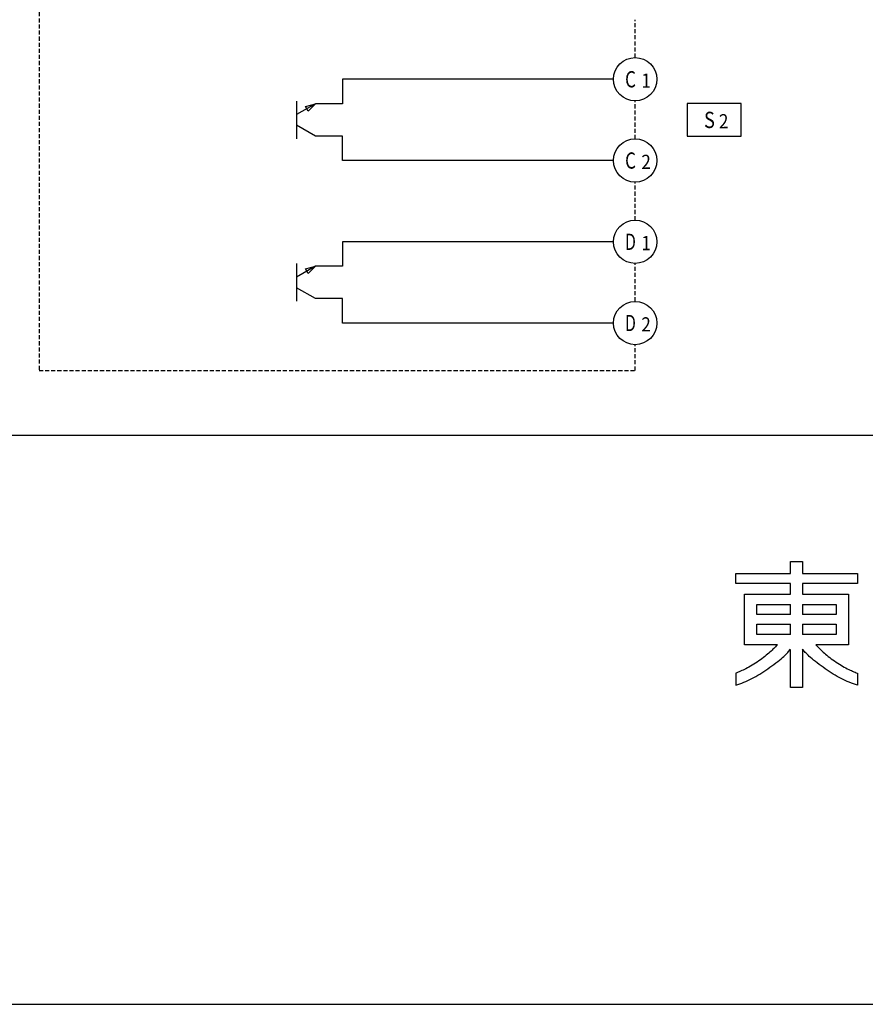
# Model space of a CAD drawing. Extents: x 0 to 4205, y 0 to 2970.
# Drawn here: x 1012 to 1532, y 0 to 606 of the extents above; entities that cross this region are included whole.
import ezdxf
from ezdxf.enums import TextEntityAlignment as Align

# ---------------------------------------------------------------- set-up
doc = ezdxf.new("R2010")
doc.units = 0
doc.linetypes.add('DASHED', pattern=[3.75, 2.5, -1.25])
doc.layers.get('0').update_dxf_attribs({"color": 4, "linetype": 'CONTINUOUS'})
for name, color, linetype in [('1', 7, 'CONTINUOUS'), ('205', 7, 'CONTINUOUS'), ('6', 4, 'CONTINUOUS')]:
    doc.layers.add(name, color=color, linetype=linetype)
doc.styles.add('CSTEXT', font='TXT', dxfattribs={"bigfont": 'BIGFONT'})

msp = doc.modelspace()

# ---------------------------------------------------------------- linework, layer by layer
for p, q in [((1182.377647, 555.880028), (1182.377647, 532.657355)), ((1193.924653, 554.213361), (1182.377647, 547.546695)), ((1193.924653, 534.324022), (1182.377647, 540.990688)), ((1182.377647, 455.880028), (1182.377647, 432.657355)), ((1193.924653, 454.213361), (1182.377647, 447.546695)), ((1193.924653, 434.324022), (1182.377647, 440.990688))]:
    msp.add_line(p, q)
at = {"color": 3}
msp.add_lwpolyline([(120, 350), (120, 2850), (4085, 2850), (4085, 350), (120, 350)], dxfattribs=at)
for points in [[(1187.798613, 552.571894), (1193.924653, 554.213361), (1189.440081, 549.728789), (1187.798613, 552.571894)], [(1187.798613, 452.571894), (1193.924653, 454.213361), (1189.440081, 449.728789), (1187.798613, 452.571894)]]:
    msp.add_lwpolyline(points)
at = {"layer": '1'}
msp.add_lwpolyline([(0, 0), (4205, 0), (4205, 2970), (0, 2970), (0, 0)], dxfattribs=at)
at = {"layer": '205'}
for p, q in [((1486.153481, 272.514174), (1493.530971, 272.514174)), ((1486.153481, 265.136684), (1486.153481, 272.514174)), ((1493.530971, 272.514174), (1493.530971, 265.136684)), ((1452.5, 265.136684), (1486.153481, 265.136684)), ((1452.5, 258.971932), (1452.5, 265.136684)), ((1493.530971, 265.136684), (1527.386575, 265.136684)), ((1527.386575, 265.136684), (1527.386575, 258.971932)), ((1486.153481, 258.971932), (1452.5, 258.971932)), ((1486.153481, 252.503996), (1486.153481, 258.971932)), ((1527.386575, 258.971932), (1493.530971, 258.971932)), ((1493.530971, 258.971932), (1493.530971, 252.503996)), ((1457.85626, 252.503996), (1486.153481, 252.503996)), ((1457.85626, 221.275991), (1457.85626, 252.503996)), ((1493.530971, 252.503996), (1521.828192, 252.503996)), ((1521.828192, 252.503996), (1521.828192, 221.275991)), ((1465.435873, 246.137121), (1486.153481, 246.137121)), ((1465.435873, 239.871308), (1465.435873, 246.137121)), ((1486.153481, 239.871308), (1486.153481, 246.137121)), ((1493.530971, 246.137121), (1493.530971, 239.871308)), ((1493.530971, 246.137121), (1514.248579, 246.137121)), ((1514.248579, 246.137121), (1514.248579, 239.871308)), ((1486.153481, 239.871308), (1465.435873, 239.871308)), ((1514.248579, 239.871308), (1493.530971, 239.871308)), ((1465.435873, 233.90972), (1486.153481, 233.90972)), ((1465.435873, 227.643907), (1465.435873, 233.90972)), ((1486.153481, 227.643907), (1486.153481, 233.90972)), ((1493.530971, 233.90972), (1493.530971, 227.643907)), ((1493.530971, 233.90972), (1514.248579, 233.90972)), ((1514.248579, 233.90972), (1514.248579, 227.643907)), ((1486.153481, 227.643907), (1465.435873, 227.643907)), ((1514.248579, 227.643907), (1493.530971, 227.643907)), ((1478.06736, 221.275991), (1457.85626, 221.275991)), ((1486.153481, 195), (1486.153481, 218.418568)), ((1493.530971, 218.504151), (1493.530971, 195)), ((1521.828192, 221.275991), (1501.612495, 221.275991)), ((1452.461161, 203.80107), (1452.435796, 196.34392)), ((1527.223291, 203.80107), (1527.248655, 196.34392)), ((1493.530971, 195), (1486.153481, 195))]:
    msp.add_line(p, q, dxfattribs=at)
for points in [[(1452.435796, 196.34392), (1453.679583, 196.798509), (1454.922979, 197.258419), (1456.165594, 197.728971), (1457.407039, 198.215487), (1458.646922, 198.723286), (1459.884853, 199.25769), (1461.120442, 199.82402), (1462.353298, 200.427597), (1463.583323, 201.072385), (1464.811583, 201.756914), (1466.039434, 202.47836), (1467.268234, 203.233896), (1468.499341, 204.020697), (1469.734111, 204.835937), (1470.973902, 205.676791), (1472.220072, 206.540431), (1473.471375, 207.422975), (1474.716161, 208.316303), (1475.940176, 209.211238), (1477.129166, 210.098605), (1478.268879, 210.969224), (1479.345061, 211.81392), (1480.343458, 212.623516), (1481.249818, 213.388834), (1482.054477, 214.103341), (1482.766132, 214.771075), (1483.398068, 215.398718), (1483.963572, 215.992952), (1484.475932, 216.560459), (1484.948431, 217.107921), (1486.153481, 218.551234)], [(1478.06736, 221.275991), (1477.349835, 220.526668), (1476.867429, 220.026091), (1476.371775, 219.518093), (1475.856248, 218.998965), (1475.314224, 218.464996), (1474.739079, 217.912476), (1474.124189, 217.337695), (1473.46293, 216.736942), (1472.750397, 216.107989), (1471.988565, 215.45453), (1471.181127, 214.781739), (1470.331779, 214.094793), (1469.444214, 213.398865), (1468.522127, 212.699132), (1467.569212, 212.000768), (1466.589163, 211.308949), (1465.586524, 210.628672), (1464.569235, 209.964229), (1463.546086, 209.319733), (1462.525867, 208.699297), (1461.517368, 208.107036), (1460.529379, 207.547062), (1459.570689, 207.023489), (1458.650088, 206.540431), (1457.773924, 206.100386), (1456.93878, 205.699391), (1456.138794, 205.331868), (1455.368109, 204.992237), (1454.620862, 204.67492), (1453.891195, 204.374339), (1453.173248, 204.084915), (1452.461161, 203.80107)], [(1527.248655, 196.34392), (1526.004869, 196.798509), (1524.761473, 197.258419), (1523.518857, 197.728971), (1522.277413, 198.215487), (1521.03753, 198.723286), (1519.799599, 199.25769), (1518.56401, 199.82402), (1517.331153, 200.427597), (1516.101128, 201.072385), (1514.872869, 201.756914), (1513.645018, 202.47836), (1512.416217, 203.233896), (1511.185111, 204.020697), (1509.950341, 204.835937), (1508.710549, 205.676791), (1507.46438, 206.540431), (1506.213076, 207.422975), (1504.968291, 208.316303), (1503.744276, 209.211238), (1502.555285, 210.098605), (1501.415573, 210.969224), (1500.339391, 211.81392), (1499.340993, 212.623516), (1498.434633, 213.388834), (1497.629974, 214.103341), (1496.91832, 214.771075), (1496.286384, 215.398718), (1495.720879, 215.992952), (1495.20852, 216.560459), (1494.73602, 217.107921), (1493.530971, 218.551236)], [(1501.612495, 221.275991), (1502.817023, 220.026091), (1503.312677, 219.518093), (1503.828204, 218.998965), (1504.370227, 218.464996), (1504.945372, 217.912476), (1505.560262, 217.337695), (1506.221521, 216.736942), (1506.934055, 216.107989), (1507.695887, 215.45453), (1508.503325, 214.781739), (1509.352673, 214.094793), (1510.240238, 213.398865), (1511.162325, 212.699132), (1512.11524, 212.000768), (1513.095289, 211.308949), (1514.097928, 210.628672), (1515.115217, 209.964229), (1516.138365, 209.319733), (1517.158584, 208.699297), (1518.167083, 208.107036), (1519.155073, 207.547062), (1520.113763, 207.023489), (1521.034364, 206.540431), (1521.910527, 206.100386), (1522.745672, 205.699391), (1523.545657, 205.331868), (1524.316343, 204.992237), (1525.06359, 204.67492), (1525.793256, 204.374339), (1526.511204, 204.084915), (1527.223291, 203.80107)]]:
    msp.add_lwpolyline(points, dxfattribs=at)
at = {"layer": '6', "linetype": 'DASHED'}
for p, q in [((1390.591319, 582.602025), (1390.591319, 605.935358)), ((1390.591319, 532.602025), (1390.591319, 555.935358)), ((1390.591319, 482.602025), (1390.591319, 505.935358)), ((1390.591319, 432.602025), (1390.591319, 455.935358))]:
    msp.add_line(p, q, dxfattribs=at)
at = {"layer": '6'}
for p, q in [((1210.591319, 569.268692), (1210.591319, 554.213361)), ((1377.257986, 569.268692), (1210.591319, 569.268692)), ((1210.591319, 554.213361), (1193.924653, 554.213361)), ((1210.591319, 534.324022), (1193.924653, 534.324022)), ((1210.591319, 519.268692), (1210.591319, 534.324022)), ((1377.257986, 519.268692), (1210.591319, 519.268692)), ((1210.591319, 469.268692), (1210.591319, 454.213361)), ((1377.257986, 469.268692), (1210.591319, 469.268692)), ((1210.591319, 454.213361), (1193.924653, 454.213361)), ((1210.591319, 434.324022), (1193.924653, 434.324022)), ((1210.591319, 419.268692), (1210.591319, 434.324022)), ((1377.257986, 419.268692), (1210.591319, 419.268692))]:
    msp.add_line(p, q, dxfattribs=at)
at = {"layer": '6', "linetype": 'DASHED'}
msp.add_lwpolyline([(1390.591319, 1040.935358), (1390.591319, 1056.768692), (1023.924653, 1056.768692), (1023.924653, 390.102025), (1390.591319, 390.102025), (1390.591319, 405.935358)], dxfattribs=at)
at = {"layer": '6'}
msp.add_lwpolyline([(1422.475413, 534.268692), (1455.808746, 534.268692), (1455.808746, 554.268692), (1422.475413, 554.268692), (1422.475413, 534.268692)], dxfattribs=at)
for centre in [(1390.591319, 569.268692), (1390.591319, 519.268692), (1390.591319, 469.268692), (1390.591319, 419.268692)]:
    msp.add_circle(centre, 13.333333, dxfattribs=at)

# ---------------------------------------------------------------- texts
at = {"layer": '6', "style": 'CSTEXT', "width": 0.8}
for s, height, p, p2 in [('C', 10, (1384.377034, 564.268692), (1391.017034, 564.268692)), ('1', 8.75, (1394.377034, 564.060358), (1400.187034, 564.060358)), ('S', 10, (1432.927794, 539.268692), (1439.567794, 539.268692)), ('2', 8.75, (1442.094461, 539.060358), (1447.904461, 539.060358)), ('C', 10, (1384.377034, 514.268692), (1391.017034, 514.268692)), ('2', 8.75, (1394.377034, 514.060358), (1400.187034, 514.060358)), ('D', 10, (1384.377034, 464.268692), (1391.017034, 464.268692)), ('1', 8.75, (1394.377034, 464.060358), (1400.187034, 464.060358)), ('D', 10, (1384.377034, 414.268692), (1391.017034, 414.268692)), ('2', 8.75, (1394.377034, 414.060358), (1400.187034, 414.060358))]:
    msp.add_text(s, height=height, dxfattribs=at).set_placement(p, p2, align=Align.FIT)

doc.saveas('drawing.dxf')
